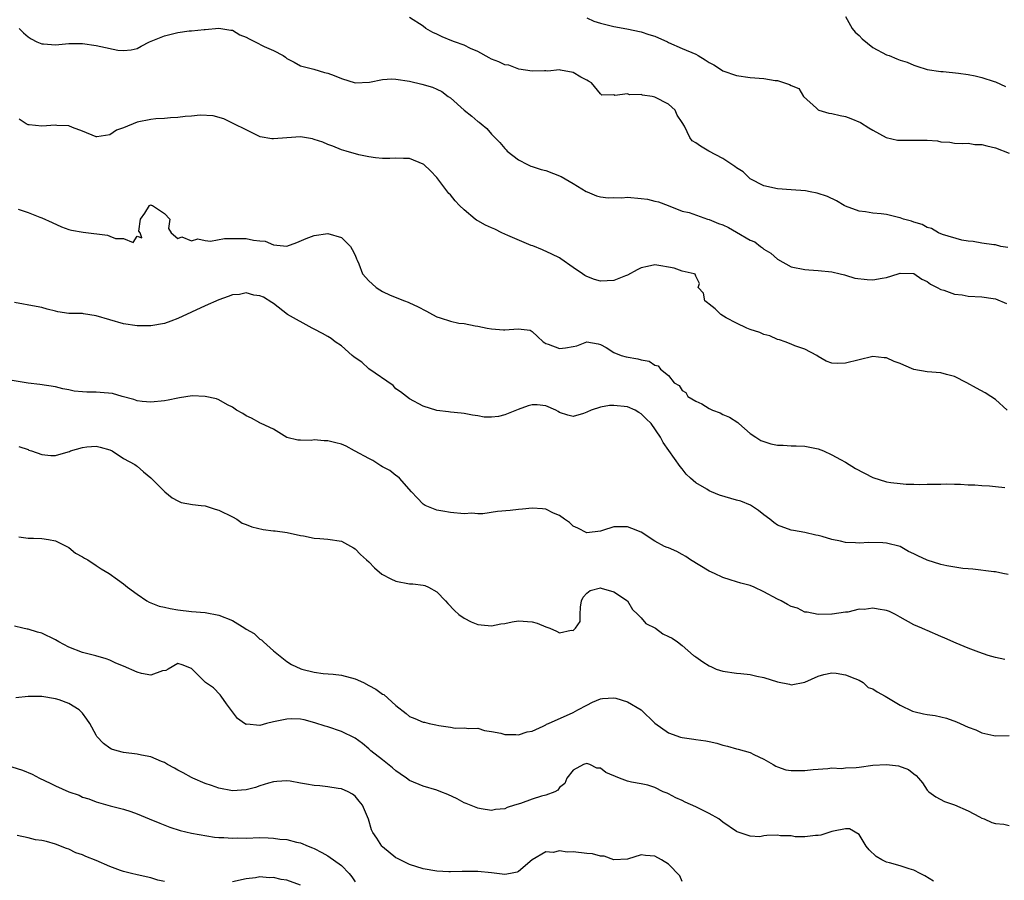
# Model space of a CAD drawing. Units: inches. Extents: x 2532000 to 2535000, y 1545000 to 1548000.
# Drawn here: x 2533474 to 2533618, y 1545480 to 1545606 of the extents above; entities that cross this region are included whole.
import ezdxf

# ---------------------------------------------------------------- set-up
doc = ezdxf.new("R2010")
doc.units = ezdxf.units.IN
doc.header["$MEASUREMENT"] = 0
doc.layers.add('LD25321545_2ft', color=84, linetype='Continuous')

msp = doc.modelspace()

# ---------------------------------------------------------------- linework, layer by layer
at = {"layer": 'LD25321545_2ft'}
for points, elevation in [([(2533618.83, 1545572.83), (2533617.79, 1545573), (2533617, 1545573.23), (2533616.76, 1545573.24), (2533615, 1545573.47), (2533613.71, 1545573.71), (2533613, 1545573.77), (2533612.06, 1545573.94), (2533609.25, 1545574.75), (2533608.64, 1545575), (2533607.62, 1545575.62), (2533607, 1545575.8), (2533606.24, 1545576.24), (2533605, 1545576.58), (2533604.7, 1545576.7), (2533603.5, 1545577), (2533603, 1545577.21), (2533602.75, 1545577.25), (2533601, 1545577.71), (2533600.23, 1545577.77), (2533599, 1545577.89), (2533597.94, 1545578.06), (2533597, 1545578.18), (2533595, 1545578.89), (2533594.77, 1545579), (2533593.69, 1545579.69), (2533592.35, 1545580.35), (2533590.83, 1545580.83), (2533589.81, 1545581), (2533589.14, 1545581.14), (2533587, 1545581.32), (2533585, 1545581.45), (2533583, 1545581.9), (2533581, 1545582.93), (2533580.91, 1545583), (2533579.95, 1545583.95), (2533579, 1545584.52), (2533578.75, 1545584.75), (2533578.32, 1545585), (2533577, 1545585.91), (2533574.92, 1545587), (2533573.69, 1545587.69), (2533573, 1545588.2), (2533572.48, 1545588.48), (2533572.13, 1545589), (2533571.34, 1545590.66), (2533571, 1545591.2), (2533570.28, 1545592.28), (2533569.98, 1545593), (2533569, 1545593.9), (2533567, 1545594.92), (2533566.62, 1545595), (2533565.2, 1545595.2), (2533565, 1545595.27), (2533563.26, 1545595.26), (2533563, 1545595.38), (2533561.15, 1545595.15), (2533561, 1545595.23), (2533559.21, 1545595.21), (2533559, 1545595.37), (2533557.69, 1545597), (2533557.24, 1545597.24), (2533557, 1545597.4), (2533556.15, 1545597.85), (2533555, 1545598.54), (2533553.15, 1545598.85), (2533553, 1545598.89), (2533551.27, 1545598.73), (2533551, 1545598.75), (2533550.78, 1545598.78), (2533549, 1545598.71), (2533547.03, 1545599), (2533545.58, 1545599.58), (2533545, 1545599.64), (2533544.1, 1545600.1), (2533543, 1545600.46), (2533542.68, 1545600.68), (2533541, 1545601.6), (2533539.96, 1545602.04), (2533539, 1545602.53), (2533537.61, 1545603), (2533537.19, 1545603.19), (2533535.76, 1545603.76), (2533535, 1545604.15), (2533534.41, 1545604.41), (2533533.4, 1545605), (2533533, 1545605.32), (2533531, 1545606.59)], 8304), ([(2533557, 1545606.54), (2533558.04, 1545606.04), (2533559, 1545605.75), (2533561, 1545605.25), (2533562.91, 1545604.91), (2533565, 1545604.5), (2533566.11, 1545604.11), (2533567, 1545603.83), (2533568.84, 1545603), (2533569, 1545602.92), (2533571, 1545602.05), (2533573, 1545601.21), (2533573.38, 1545601), (2533574.39, 1545600.39), (2533575, 1545599.98), (2533575.64, 1545599.64), (2533576.62, 1545599), (2533577, 1545598.77), (2533579, 1545598.07), (2533581, 1545597.77), (2533583, 1545597.64), (2533584.64, 1545597.36), (2533585, 1545597.34), (2533586.78, 1545596.78), (2533587, 1545596.61), (2533588.16, 1545596.16), (2533588.82, 1545595), (2533590.71, 1545593.29), (2533591, 1545593.03), (2533591.06, 1545593), (2533592.56, 1545592.56), (2533593, 1545592.49), (2533594.19, 1545592.19), (2533595, 1545592.05), (2533595.77, 1545591.77), (2533597.18, 1545591.18), (2533598.42, 1545590.42), (2533599, 1545590.05), (2533600.97, 1545588.97), (2533602.61, 1545588.61), (2533603, 1545588.58), (2533604.57, 1545588.57), (2533606.6, 1545588.6), (2533607, 1545588.57), (2533608.51, 1545588.51), (2533609, 1545588.37), (2533610.32, 1545588.32), (2533611, 1545588.17), (2533612.12, 1545588.12), (2533613, 1545588.14), (2533613.98, 1545587.98), (2533615, 1545587.96), (2533615.74, 1545587.74), (2533617, 1545587.47), (2533619, 1545586.67)], 8302), ([(2533595, 1545606.75), (2533595.95, 1545605), (2533596.42, 1545604.42), (2533597, 1545603.93), (2533597.44, 1545603.44), (2533599, 1545602.18), (2533601, 1545601.12), (2533601.38, 1545601), (2533602.54, 1545600.54), (2533603, 1545600.32), (2533604.02, 1545600.02), (2533605, 1545599.6), (2533605.46, 1545599.46), (2533606.96, 1545598.96), (2533609, 1545598.65), (2533609.34, 1545598.66), (2533611.59, 1545598.41), (2533613, 1545598.22), (2533614.03, 1545598.03), (2533615, 1545597.8), (2533616.8, 1545597.2), (2533617, 1545597.15), (2533618.49, 1545596.49)], 8300), ([(2533473.71, 1545605), (2533474.35, 1545604.35), (2533475, 1545603.77), (2533475.44, 1545603.44), (2533476.3, 1545603), (2533477, 1545602.72), (2533477.27, 1545602.73), (2533479, 1545602.6), (2533481, 1545602.76), (2533483, 1545602.77), (2533485, 1545602.5), (2533485.66, 1545602.34), (2533488.18, 1545601.82), (2533489, 1545601.73), (2533490.13, 1545601.87), (2533491, 1545602.04), (2533491.6, 1545602.4), (2533492.82, 1545603), (2533495, 1545603.9), (2533497, 1545604.4), (2533498.63, 1545604.63), (2533499, 1545604.64), (2533500.85, 1545604.85), (2533501, 1545604.84), (2533503, 1545605.05), (2533504.75, 1545604.75), (2533505, 1545604.72), (2533506.07, 1545604.07), (2533507, 1545603.71), (2533507.44, 1545603.45), (2533508.31, 1545603), (2533509.65, 1545602.35), (2533511, 1545601.75), (2533512.43, 1545601), (2533512.78, 1545600.78), (2533513, 1545600.6), (2533514.06, 1545600.06), (2533515, 1545599.52), (2533515.39, 1545599.39), (2533516.95, 1545599), (2533518.52, 1545598.52), (2533519, 1545598.44), (2533519.92, 1545598.08), (2533521, 1545597.64), (2533523, 1545597), (2533525.11, 1545597.11), (2533527, 1545597.51), (2533528.41, 1545597.59), (2533529, 1545597.56), (2533531, 1545597.23), (2533532.8, 1545596.8), (2533534.37, 1545596.37), (2533535, 1545596.06), (2533535.75, 1545595.75), (2533536.68, 1545595), (2533537, 1545594.79), (2533538.99, 1545592.99), (2533540.12, 1545592.12), (2533541, 1545591.33), (2533541.23, 1545591.23), (2533541.49, 1545591), (2533542.33, 1545590.33), (2533543, 1545589.48), (2533544.27, 1545588.27), (2533545, 1545587.35), (2533545.18, 1545587.18), (2533545.33, 1545587), (2533547, 1545585.72), (2533548.32, 1545585), (2533548.79, 1545584.79), (2533549, 1545584.75), (2533550.3, 1545584.3), (2533551, 1545584.16), (2533553.26, 1545583.26), (2533555, 1545582.26), (2533556.94, 1545581.06), (2533557.06, 1545581), (2533558.44, 1545580.44), (2533559, 1545580.29), (2533560.15, 1545580.15), (2533561, 1545580.18), (2533562.14, 1545580.14), (2533563, 1545580.22), (2533565, 1545580.05), (2533565.92, 1545579.92), (2533567, 1545579.62), (2533567.53, 1545579.53), (2533568.96, 1545579), (2533571, 1545578.2), (2533572.04, 1545577.96), (2533574.73, 1545577), (2533575, 1545576.94), (2533576.37, 1545576.37), (2533577, 1545576.15), (2533577.79, 1545575.79), (2533579, 1545575.08), (2533581, 1545573.94), (2533581.66, 1545573.66), (2533582.52, 1545573), (2533582.8, 1545572.8), (2533583, 1545572.61), (2533584.01, 1545572.01), (2533585, 1545571.11), (2533587, 1545570.03), (2533589, 1545569.61), (2533589.59, 1545569.59), (2533591, 1545569.49), (2533593, 1545569.29), (2533594.22, 1545569), (2533594.82, 1545568.82), (2533595, 1545568.79), (2533596.36, 1545568.36), (2533598.16, 1545568.16), (2533599, 1545568.12), (2533600.37, 1545568.37), (2533601, 1545568.44), (2533602.7, 1545569), (2533603, 1545569.08), (2533605, 1545569.03), (2533606.19, 1545568.19), (2533607, 1545567.87), (2533607.48, 1545567.48), (2533608.44, 1545567), (2533609, 1545566.69), (2533609.41, 1545566.59), (2533611, 1545566.01), (2533612.12, 1545565.88), (2533613, 1545565.72), (2533615, 1545565.59), (2533616.66, 1545565.34), (2533617, 1545565.33), (2533618.64, 1545564.64)], 8306), ([(2533618.72, 1545549), (2533617, 1545550.56), (2533616.34, 1545551), (2533615.5, 1545551.5), (2533614.21, 1545552.21), (2533612.82, 1545553), (2533611, 1545553.93), (2533609.8, 1545554.2), (2533609, 1545554.44), (2533607, 1545554.58), (2533605, 1545554.94), (2533603.56, 1545555.56), (2533603, 1545555.84), (2533602.13, 1545556.13), (2533601, 1545556.66), (2533600.67, 1545556.67), (2533599, 1545556.85), (2533597, 1545556.38), (2533595, 1545555.86), (2533593.81, 1545555.81), (2533593, 1545555.86), (2533592.17, 1545556.17), (2533591, 1545556.85), (2533590.76, 1545557), (2533589, 1545557.92), (2533587.57, 1545558.43), (2533587, 1545558.67), (2533586.11, 1545559), (2533585.29, 1545559.29), (2533585, 1545559.34), (2533583.89, 1545559.89), (2533583, 1545560.08), (2533582.39, 1545560.39), (2533581, 1545560.8), (2533580.51, 1545561), (2533579, 1545561.72), (2533577.45, 1545562.55), (2533576.69, 1545563), (2533575.87, 1545563.87), (2533575, 1545564.51), (2533574.75, 1545564.75), (2533574.33, 1545565), (2533574.13, 1545566.13), (2533573.38, 1545567), (2533573.56, 1545567.56), (2533573, 1545568.64), (2533572.93, 1545568.93), (2533572.79, 1545569), (2533571, 1545569.35), (2533569.82, 1545569.82), (2533569, 1545569.98), (2533567.86, 1545570.14), (2533567, 1545570.3), (2533565.93, 1545570.07), (2533565, 1545569.84), (2533564.43, 1545569.57), (2533563, 1545568.79), (2533562.68, 1545568.68), (2533561, 1545568.01), (2533559, 1545567.92), (2533558.14, 1545568.14), (2533557, 1545568.6), (2533556.74, 1545568.74), (2533556.38, 1545569), (2533555, 1545569.93), (2533553.2, 1545571.2), (2533553, 1545571.32), (2533551.89, 1545571.89), (2533550.5, 1545572.5), (2533549.07, 1545573.07), (2533548.87, 1545573.13), (2533545.41, 1545574.59), (2533544.56, 1545575), (2533543.53, 1545575.53), (2533543, 1545575.75), (2533542.14, 1545576.14), (2533541, 1545576.78), (2533540.84, 1545576.84), (2533540.63, 1545577), (2533539, 1545578.38), (2533538.33, 1545579), (2533537.7, 1545579.7), (2533537, 1545580.56), (2533536.78, 1545580.78), (2533535, 1545583.11), (2533534.07, 1545584.07), (2533533.07, 1545585), (2533533, 1545585.06), (2533531, 1545585.88), (2533530.12, 1545585.88), (2533529, 1545585.97), (2533528.1, 1545585.9), (2533527, 1545585.91), (2533526, 1545586), (2533525, 1545586.16), (2533523.54, 1545586.46), (2533521.67, 1545587), (2533521, 1545587.17), (2533519.71, 1545587.71), (2533519, 1545587.94), (2533518.28, 1545588.28), (2533517, 1545588.71), (2533516.77, 1545588.77), (2533515, 1545589.06), (2533513, 1545588.95), (2533511, 1545588.77), (2533510.77, 1545588.77), (2533509.07, 1545589.06), (2533507, 1545590.11), (2533505.18, 1545591), (2533505, 1545591.11), (2533503.74, 1545591.74), (2533502.16, 1545592.16), (2533500.24, 1545592.24), (2533499, 1545592.11), (2533498.06, 1545592.06), (2533497, 1545591.9), (2533495.88, 1545591.88), (2533495, 1545591.77), (2533493.73, 1545591.73), (2533493, 1545591.64), (2533491, 1545591.24), (2533489, 1545590.38), (2533487.96, 1545590.04), (2533487, 1545589.4), (2533485.09, 1545589.09), (2533485, 1545589.1), (2533483, 1545589.91), (2533481.54, 1545590.46), (2533481, 1545590.69), (2533479.23, 1545590.77), (2533479, 1545590.8), (2533477, 1545590.64), (2533475.15, 1545590.85), (2533475, 1545590.84), (2533474.73, 1545591), (2533473.69, 1545591.69)], 8308), ([(2533473.54, 1545578.46), (2533475, 1545577.97), (2533476.71, 1545577.29), (2533477, 1545577.2), (2533478.53, 1545576.53), (2533479.88, 1545575.88), (2533481, 1545575.51), (2533481.37, 1545575.37), (2533483.1, 1545575.1), (2533486.64, 1545574.64), (2533487, 1545574.52), (2533487.84, 1545574.16), (2533489, 1545574.19), (2533490.41, 1545573.59), (2533491, 1545574.49), (2533491.72, 1545574.28), (2533491.45, 1545575), (2533491.25, 1545575.25), (2533491.51, 1545577), (2533492.14, 1545577.86), (2533492.84, 1545579), (2533493, 1545579.11), (2533493.07, 1545579.07), (2533493.28, 1545579), (2533495, 1545577.85), (2533495.79, 1545577), (2533495.61, 1545575.61), (2533495.99, 1545575), (2533497, 1545574.18), (2533497.58, 1545574.42), (2533499, 1545573.82), (2533499.9, 1545574.1), (2533501, 1545573.85), (2533501.76, 1545573.76), (2533503.82, 1545574.18), (2533505, 1545574.17), (2533505.81, 1545574.19), (2533507, 1545574.15), (2533508.09, 1545573.91), (2533509, 1545573.82), (2533509.78, 1545573.78), (2533511, 1545573.24), (2533512.96, 1545573.04), (2533514.44, 1545573.56), (2533515.83, 1545574.17), (2533517, 1545574.63), (2533519, 1545574.92), (2533521, 1545574.29), (2533522.31, 1545573), (2533522.56, 1545572.56), (2533523, 1545571.71), (2533523.21, 1545571.2), (2533523.31, 1545571), (2533523.56, 1545570.44), (2533524.11, 1545569), (2533525, 1545567.95), (2533525.52, 1545567.52), (2533526.08, 1545567), (2533526.65, 1545566.65), (2533527, 1545566.39), (2533528.15, 1545565.85), (2533530.24, 1545565), (2533530.81, 1545564.81), (2533531, 1545564.72), (2533532.17, 1545564.17), (2533533.49, 1545563.49), (2533534.37, 1545563), (2533535, 1545562.69), (2533535.49, 1545562.51), (2533537, 1545562.03), (2533538.25, 1545561.75), (2533539, 1545561.68), (2533540.64, 1545561.36), (2533541, 1545561.31), (2533542.37, 1545561), (2533543, 1545560.9), (2533544.79, 1545560.79), (2533545, 1545560.76), (2533546.92, 1545560.92), (2533548.7, 1545560.7), (2533549, 1545560.53), (2533549.78, 1545559.78), (2533550.62, 1545559), (2533550.85, 1545558.85), (2533551, 1545558.76), (2533551.36, 1545558.64), (2533553, 1545558.04), (2533553.88, 1545558.12), (2533555, 1545558.34), (2533555.56, 1545558.44), (2533557, 1545559), (2533558.7, 1545558.7), (2533559, 1545558.63), (2533559.84, 1545558.16), (2533561, 1545557.45), (2533562.05, 1545557), (2533562.79, 1545556.79), (2533564.5, 1545556.5), (2533565, 1545556.34), (2533566.16, 1545556.16), (2533567, 1545555.56), (2533567.47, 1545555.47), (2533567.83, 1545555), (2533569, 1545554.06), (2533569.85, 1545553), (2533570.58, 1545552.58), (2533571, 1545551.88), (2533571.55, 1545551.55), (2533571.84, 1545551), (2533573, 1545550.28), (2533573.91, 1545549.91), (2533575, 1545549.2), (2533575.45, 1545549), (2533576.59, 1545548.59), (2533577, 1545548.35), (2533577.97, 1545547.97), (2533579.16, 1545547.16), (2533579.33, 1545547), (2533581, 1545545.57), (2533581.82, 1545545), (2533582.54, 1545544.54), (2533583, 1545544.38), (2533584.05, 1545544.05), (2533585, 1545543.85), (2533585.82, 1545543.82), (2533587, 1545543.75), (2533587.76, 1545543.76), (2533589, 1545543.71), (2533591, 1545543.31), (2533591.75, 1545543), (2533593, 1545542.41), (2533594.25, 1545541.75), (2533595, 1545541.33), (2533596.44, 1545540.44), (2533599, 1545539.09), (2533601, 1545538.48), (2533601.64, 1545538.36), (2533603, 1545538.2), (2533603.89, 1545538.11), (2533605, 1545538.11), (2533605.92, 1545538.08), (2533607, 1545538.12), (2533607.86, 1545538.14), (2533609, 1545538.12), (2533609.84, 1545538.16), (2533611, 1545538.1), (2533611.87, 1545538.13), (2533613, 1545538.03), (2533613.96, 1545538.04), (2533615, 1545537.92), (2533616.12, 1545537.88), (2533617, 1545537.76), (2533618.39, 1545537.61)], 8310), ([(2533618.85, 1545524.85), (2533618.09, 1545525), (2533617, 1545525.24), (2533616.75, 1545525.25), (2533613.67, 1545525.67), (2533613, 1545525.69), (2533612.23, 1545525.77), (2533609.84, 1545526.16), (2533609, 1545526.33), (2533606.97, 1545526.97), (2533605.6, 1545527.6), (2533605, 1545527.91), (2533604.26, 1545528.26), (2533603, 1545528.99), (2533601, 1545529.47), (2533600.48, 1545529.52), (2533598.43, 1545529.57), (2533597, 1545529.48), (2533596.48, 1545529.52), (2533595, 1545529.58), (2533594.25, 1545529.75), (2533593, 1545530), (2533591.55, 1545530.45), (2533591, 1545530.58), (2533590.63, 1545530.63), (2533589, 1545531.03), (2533587.34, 1545531.34), (2533587, 1545531.39), (2533585, 1545532.13), (2533584.49, 1545532.49), (2533583.87, 1545533), (2533583, 1545533.6), (2533582.24, 1545534.24), (2533581.03, 1545535.03), (2533579.61, 1545535.61), (2533579, 1545535.77), (2533576.51, 1545536.51), (2533575.3, 1545537), (2533575, 1545537.13), (2533574.63, 1545537.37), (2533573, 1545538.34), (2533572.24, 1545539), (2533571.61, 1545539.61), (2533571, 1545540.37), (2533570.71, 1545540.71), (2533569.06, 1545543.06), (2533568.24, 1545544.24), (2533567.85, 1545545), (2533566.44, 1545547), (2533565.71, 1545547.71), (2533565, 1545548.45), (2533564.66, 1545548.66), (2533564.09, 1545549), (2533563, 1545549.46), (2533561, 1545549.68), (2533560.36, 1545549.64), (2533559, 1545549.43), (2533557.63, 1545549), (2533557, 1545548.69), (2533556.51, 1545548.51), (2533555, 1545548.06), (2533554.23, 1545548.23), (2533553, 1545548.64), (2533552.79, 1545548.79), (2533552.45, 1545549), (2533551, 1545549.62), (2533549.75, 1545549.75), (2533549, 1545549.76), (2533548.41, 1545549.6), (2533546.92, 1545549.08), (2533545, 1545548.27), (2533544.07, 1545548.07), (2533543, 1545547.96), (2533541.96, 1545547.96), (2533541, 1545548.15), (2533540.23, 1545548.23), (2533539, 1545548.49), (2533538.55, 1545548.55), (2533537, 1545548.68), (2533536.73, 1545548.73), (2533535, 1545548.95), (2533533, 1545549.59), (2533531, 1545550.62), (2533529.69, 1545551.68), (2533529, 1545552.12), (2533528.61, 1545552.61), (2533525, 1545555.04), (2533524, 1545556), (2533523, 1545556.66), (2533522.82, 1545556.82), (2533522.55, 1545557), (2533521, 1545558.4), (2533520.07, 1545559), (2533519.48, 1545559.48), (2533519, 1545559.81), (2533518.24, 1545560.24), (2533517, 1545560.88), (2533516.72, 1545561), (2533513.08, 1545563), (2533511, 1545564.61), (2533510.79, 1545564.79), (2533509.54, 1545565.54), (2533509, 1545565.77), (2533508.14, 1545565.86), (2533507, 1545566.17), (2533506.05, 1545565.95), (2533505, 1545565.88), (2533504.36, 1545565.64), (2533503, 1545565.18), (2533501, 1545564.28), (2533497, 1545562.42), (2533495.95, 1545562.05), (2533495, 1545561.69), (2533493, 1545561.36), (2533491, 1545561.37), (2533489, 1545561.65), (2533487, 1545562.21), (2533485, 1545562.84), (2533483.11, 1545563.11), (2533483, 1545563.14), (2533481.15, 1545563.15), (2533481, 1545563.18), (2533479.39, 1545563.39), (2533479, 1545563.48), (2533477.82, 1545563.82), (2533477, 1545564.02), (2533476.19, 1545564.19), (2533473, 1545564.76)], 8312), ([(2533618.38, 1545512.38), (2533617, 1545512.69), (2533615.93, 1545513), (2533614.54, 1545513.46), (2533613, 1545514.04), (2533611.21, 1545514.79), (2533609.55, 1545515.55), (2533609, 1545515.77), (2533607, 1545516.63), (2533606.73, 1545516.73), (2533606.2, 1545517), (2533605, 1545517.48), (2533603, 1545518.59), (2533602.32, 1545519), (2533601.43, 1545519.43), (2533601, 1545519.57), (2533599.77, 1545519.77), (2533599, 1545519.92), (2533597.71, 1545519.71), (2533597, 1545519.77), (2533595.32, 1545519.32), (2533595, 1545519.36), (2533593.05, 1545519.05), (2533593, 1545519.06), (2533591, 1545519), (2533589.36, 1545519.36), (2533589, 1545519.35), (2533587.93, 1545519.93), (2533587, 1545520.16), (2533586.49, 1545520.49), (2533585.54, 1545521), (2533585, 1545521.24), (2533583, 1545522.32), (2533581.57, 1545523), (2533581, 1545523.23), (2533579.6, 1545523.6), (2533579, 1545523.78), (2533578.07, 1545524.07), (2533577, 1545524.43), (2533575.74, 1545525), (2533575, 1545525.37), (2533572.25, 1545527), (2533571.53, 1545527.53), (2533571, 1545527.82), (2533570.23, 1545528.23), (2533569, 1545528.77), (2533568.83, 1545528.83), (2533568.44, 1545529), (2533567, 1545529.76), (2533565, 1545531.07), (2533563.62, 1545531.62), (2533563, 1545531.88), (2533561.84, 1545531.84), (2533561, 1545531.85), (2533559.33, 1545531.33), (2533559, 1545531.24), (2533557, 1545530.99), (2533555.69, 1545531.69), (2533555, 1545531.98), (2533554.49, 1545532.49), (2533553.73, 1545533), (2533553, 1545533.53), (2533552.13, 1545533.87), (2533551, 1545534.45), (2533550.52, 1545534.52), (2533549, 1545534.59), (2533547.57, 1545534.43), (2533547, 1545534.4), (2533545.76, 1545534.24), (2533543.89, 1545534.11), (2533541.75, 1545533.75), (2533541, 1545533.77), (2533540.14, 1545533.86), (2533539, 1545533.75), (2533537, 1545533.94), (2533535.86, 1545534.14), (2533535, 1545534.31), (2533534.49, 1545534.49), (2533533.29, 1545535), (2533533, 1545535.17), (2533532.1, 1545536.1), (2533531.27, 1545537), (2533529.53, 1545539), (2533529.25, 1545539.25), (2533529, 1545539.39), (2533528.11, 1545540.11), (2533527, 1545540.65), (2533526.8, 1545540.8), (2533525.6, 1545541.6), (2533525, 1545541.88), (2533523, 1545542.95), (2533522.89, 1545543), (2533521.69, 1545543.69), (2533521, 1545543.97), (2533520.19, 1545544.19), (2533519, 1545544.49), (2533518.47, 1545544.47), (2533517, 1545544.62), (2533516.54, 1545544.54), (2533515, 1545544.56), (2533514.6, 1545544.6), (2533513, 1545544.99), (2533511, 1545546.21), (2533509.21, 1545547), (2533509.08, 1545547.08), (2533509, 1545547.1), (2533507.79, 1545547.79), (2533507, 1545548.16), (2533506.51, 1545548.51), (2533505.61, 1545549), (2533505, 1545549.41), (2533504.26, 1545549.74), (2533503, 1545550.49), (2533502.66, 1545550.66), (2533501, 1545551), (2533499.07, 1545551.07), (2533497.22, 1545550.78), (2533497, 1545550.76), (2533495.56, 1545550.44), (2533495, 1545550.36), (2533493, 1545550.14), (2533491.73, 1545550.27), (2533491, 1545550.37), (2533490.54, 1545550.54), (2533488.82, 1545551), (2533487.4, 1545551.4), (2533485.58, 1545551.58), (2533485, 1545551.61), (2533483.62, 1545551.62), (2533483, 1545551.69), (2533481.76, 1545551.76), (2533481, 1545551.97), (2533480.1, 1545552.1), (2533479, 1545552.39), (2533476.73, 1545552.73), (2533475, 1545552.95), (2533472.65, 1545553.35)], 8314), ([(2533473.63, 1545543.63), (2533475, 1545543.19), (2533475.12, 1545543.12), (2533475.52, 1545543), (2533477, 1545542.47), (2533478.34, 1545542.34), (2533479, 1545542.34), (2533479.53, 1545542.47), (2533481.07, 1545542.93), (2533481.22, 1545543), (2533483, 1545543.52), (2533483.6, 1545543.6), (2533485, 1545543.71), (2533485.57, 1545543.57), (2533487, 1545543.16), (2533487.35, 1545543), (2533489, 1545541.91), (2533490.69, 1545541), (2533490.84, 1545540.84), (2533491, 1545540.76), (2533491.93, 1545539.93), (2533493, 1545539.06), (2533495.09, 1545537), (2533496.14, 1545536.14), (2533497, 1545535.66), (2533497.45, 1545535.45), (2533499.12, 1545535.12), (2533500.4, 1545535), (2533501, 1545534.92), (2533502.45, 1545534.45), (2533503, 1545534.3), (2533505, 1545533.31), (2533505.66, 1545533), (2533506.42, 1545532.42), (2533507, 1545532.2), (2533507.84, 1545531.84), (2533509.49, 1545531.49), (2533511, 1545531.28), (2533511.26, 1545531.26), (2533513.03, 1545531.03), (2533515, 1545530.6), (2533515.45, 1545530.55), (2533517, 1545530.22), (2533517.83, 1545530.17), (2533519, 1545530.06), (2533521, 1545529.74), (2533522.76, 1545528.76), (2533523, 1545528.64), (2533523.81, 1545527.81), (2533524.69, 1545527), (2533525, 1545526.74), (2533525.84, 1545525.84), (2533526.93, 1545524.93), (2533528.24, 1545524.24), (2533529, 1545523.9), (2533531, 1545523.5), (2533531.48, 1545523.48), (2533533, 1545523.3), (2533533.24, 1545523.24), (2533533.78, 1545523), (2533535, 1545522.32), (2533536.29, 1545521), (2533536.6, 1545520.6), (2533537.6, 1545519.6), (2533538.22, 1545519), (2533539, 1545518.44), (2533540.06, 1545517.94), (2533541, 1545517.53), (2533541.49, 1545517.49), (2533543, 1545517.32), (2533544.39, 1545517.61), (2533545, 1545517.69), (2533546.06, 1545517.94), (2533547, 1545518.08), (2533549, 1545517.94), (2533549.74, 1545517.74), (2533551, 1545517.2), (2533551.59, 1545517), (2533552.57, 1545516.57), (2533553, 1545516.32), (2533554.71, 1545516.71), (2533555, 1545516.67), (2533555.35, 1545517), (2533556.02, 1545517.98), (2533556.03, 1545519), (2533556.07, 1545520.07), (2533556.25, 1545521), (2533556.46, 1545521.54), (2533557, 1545522.13), (2533557.49, 1545522.51), (2533559, 1545522.9), (2533559.12, 1545522.88), (2533561, 1545522.34), (2533563, 1545521), (2533563.71, 1545519.71), (2533564.5, 1545519), (2533565, 1545518.5), (2533565.7, 1545517.7), (2533567.09, 1545517), (2533568.18, 1545516.18), (2533569, 1545515.75), (2533569.55, 1545515.55), (2533570.31, 1545515), (2533571, 1545514.45), (2533572.7, 1545513), (2533572.87, 1545512.87), (2533573, 1545512.8), (2533574.06, 1545512.06), (2533575, 1545511.46), (2533575.31, 1545511.31), (2533576.01, 1545511), (2533577, 1545510.67), (2533579, 1545510.39), (2533579.64, 1545510.36), (2533581, 1545510.2), (2533581.95, 1545509.95), (2533583, 1545509.76), (2533585, 1545509.13), (2533586.79, 1545508.79), (2533587, 1545508.7), (2533589, 1545509.05), (2533591, 1545509.94), (2533591.8, 1545510.2), (2533593, 1545510.42), (2533593.6, 1545510.4), (2533595, 1545510.17), (2533596.37, 1545509.63), (2533597, 1545509.35), (2533597.58, 1545509), (2533598.31, 1545508.31), (2533599, 1545508.07), (2533599.66, 1545507.66), (2533600.81, 1545507), (2533603, 1545505.69), (2533604.82, 1545504.82), (2533605, 1545504.75), (2533606.44, 1545504.44), (2533607, 1545504.33), (2533608.16, 1545504.16), (2533609, 1545504), (2533609.8, 1545503.8), (2533611.27, 1545503.27), (2533611.83, 1545503), (2533613, 1545502.47), (2533614.1, 1545502.1), (2533615, 1545501.64), (2533616.76, 1545501.24), (2533617, 1545501.21), (2533619, 1545501.24)], 8316), ([(2533473.63, 1545530.37), (2533475, 1545530.22), (2533475.81, 1545530.19), (2533477, 1545530.15), (2533478.01, 1545529.99), (2533479, 1545529.81), (2533480.67, 1545529), (2533480.87, 1545528.87), (2533481, 1545528.81), (2533481.98, 1545527.98), (2533483, 1545527.45), (2533483.27, 1545527.27), (2533483.79, 1545527), (2533485, 1545526.18), (2533485.72, 1545525.72), (2533486.92, 1545525), (2533488.11, 1545524.11), (2533489, 1545523.51), (2533489.59, 1545523), (2533491, 1545521.97), (2533492.42, 1545521), (2533492.79, 1545520.79), (2533494.22, 1545520.22), (2533495, 1545520.06), (2533495.86, 1545519.86), (2533497, 1545519.7), (2533499, 1545519.45), (2533501, 1545519.27), (2533503, 1545518.9), (2533505, 1545518.12), (2533506.81, 1545517), (2533507, 1545516.87), (2533508.19, 1545516.19), (2533509, 1545515.38), (2533509.28, 1545515.28), (2533509.55, 1545515), (2533511, 1545513.65), (2533512.48, 1545512.48), (2533513, 1545512.08), (2533513.68, 1545511.68), (2533515.05, 1545511.05), (2533515.2, 1545511), (2533517, 1545510.55), (2533518.33, 1545510.33), (2533519.77, 1545510.23), (2533521, 1545510.08), (2533523, 1545509.56), (2533524.22, 1545509), (2533525, 1545508.58), (2533526.05, 1545508.05), (2533527, 1545507.31), (2533527.24, 1545507.24), (2533529, 1545505.63), (2533530.49, 1545504.49), (2533531, 1545504.02), (2533531.76, 1545503.76), (2533533, 1545503.21), (2533533.2, 1545503.2), (2533533.88, 1545503), (2533534.83, 1545502.83), (2533535.3, 1545502.7), (2533537, 1545502.46), (2533537.68, 1545502.32), (2533539, 1545502.38), (2533539.71, 1545502.29), (2533541, 1545502.34), (2533541.99, 1545501.99), (2533543, 1545501.84), (2533544.41, 1545501.59), (2533545, 1545501.38), (2533546.6, 1545501.4), (2533547, 1545501.35), (2533548.24, 1545501.76), (2533549, 1545501.9), (2533550.61, 1545502.61), (2533551, 1545502.82), (2533551.1, 1545502.9), (2533551.37, 1545503), (2533555, 1545504.62), (2533555.71, 1545505), (2533557, 1545505.72), (2533557.87, 1545506.13), (2533559, 1545506.63), (2533559.32, 1545506.68), (2533561, 1545506.78), (2533561.29, 1545506.71), (2533563, 1545506.2), (2533565, 1545505.02), (2533567, 1545503.06), (2533569, 1545501.66), (2533570.76, 1545501), (2533571, 1545500.93), (2533572.71, 1545500.71), (2533573, 1545500.65), (2533574.47, 1545500.47), (2533575, 1545500.35), (2533576.12, 1545500.12), (2533577, 1545499.83), (2533577.69, 1545499.69), (2533579, 1545499.28), (2533579.24, 1545499.24), (2533581, 1545498.74), (2533581.53, 1545498.47), (2533583, 1545497.79), (2533584.36, 1545497), (2533584.75, 1545496.75), (2533585, 1545496.64), (2533586.23, 1545496.23), (2533587, 1545496.11), (2533588.09, 1545496.09), (2533589, 1545496.1), (2533590.25, 1545496.25), (2533592.41, 1545496.41), (2533593, 1545496.48), (2533594.4, 1545496.4), (2533595, 1545496.49), (2533596.53, 1545496.53), (2533597, 1545496.62), (2533599, 1545496.87), (2533601, 1545497.01), (2533602.78, 1545496.78), (2533604.24, 1545496.24), (2533605, 1545495.6), (2533605.38, 1545495.38), (2533605.72, 1545495), (2533606.29, 1545494.29), (2533607, 1545493.22), (2533607.23, 1545493), (2533608.23, 1545492.23), (2533609.54, 1545491.54), (2533611, 1545491.09), (2533613, 1545490.2), (2533614.68, 1545489.32), (2533615, 1545489.14), (2533615.35, 1545489), (2533616.49, 1545488.49), (2533617, 1545488.34), (2533618.23, 1545488.23), (2533619, 1545488.04)], 8318), ([(2533607.89, 1545479.89), (2533606.65, 1545480.65), (2533605.94, 1545481), (2533605, 1545481.49), (2533604.34, 1545481.66), (2533603, 1545482.13), (2533601.46, 1545482.54), (2533601, 1545482.67), (2533600.31, 1545483), (2533599.48, 1545483.48), (2533598.46, 1545484.46), (2533598.03, 1545485), (2533597, 1545486.71), (2533595.57, 1545487.57), (2533595, 1545487.57), (2533593.23, 1545487.23), (2533593, 1545487.14), (2533592.52, 1545487), (2533591.38, 1545486.62), (2533591, 1545486.59), (2533590.58, 1545486.58), (2533589, 1545486.38), (2533587.6, 1545486.4), (2533587, 1545486.51), (2533585.47, 1545486.53), (2533585, 1545486.6), (2533583.45, 1545486.55), (2533583, 1545486.51), (2533582.4, 1545486.4), (2533581, 1545486.46), (2533579.09, 1545487.09), (2533579, 1545487.14), (2533577, 1545488.52), (2533576.39, 1545489), (2533575, 1545489.81), (2533573, 1545490.8), (2533571.45, 1545491.45), (2533571, 1545491.69), (2533570.09, 1545492.09), (2533569, 1545492.69), (2533568.79, 1545492.79), (2533568.23, 1545493), (2533567, 1545493.64), (2533565.98, 1545493.98), (2533565, 1545494.14), (2533563.59, 1545494.41), (2533563, 1545494.55), (2533561.81, 1545495), (2533559.83, 1545495.83), (2533559, 1545496.43), (2533558.47, 1545496.47), (2533557.44, 1545497), (2533557, 1545497.12), (2533556.52, 1545497), (2533555, 1545496.18), (2533554.07, 1545495), (2533553.79, 1545494.21), (2533553, 1545493.6), (2533552.77, 1545493.23), (2533552.3, 1545493), (2533551, 1545492.5), (2533550.34, 1545492.34), (2533549, 1545491.9), (2533547.28, 1545491.28), (2533546.41, 1545491), (2533545.33, 1545490.67), (2533545, 1545490.49), (2533543.63, 1545490.37), (2533543, 1545490.24), (2533541.5, 1545490.5), (2533541, 1545490.57), (2533539.29, 1545491.29), (2533539, 1545491.39), (2533537.96, 1545491.96), (2533536.59, 1545492.59), (2533535.61, 1545493), (2533535, 1545493.22), (2533533, 1545493.8), (2533531, 1545494.65), (2533530.54, 1545495), (2533529.64, 1545495.64), (2533529, 1545496.05), (2533528.49, 1545496.49), (2533527, 1545497.66), (2533525.33, 1545499), (2533525, 1545499.31), (2533524.07, 1545500.07), (2533523, 1545500.86), (2533521, 1545501.85), (2533519, 1545502.5), (2533518.61, 1545502.61), (2533517.11, 1545503.11), (2533515.53, 1545503.53), (2533515, 1545503.62), (2533513.67, 1545503.67), (2533513, 1545503.66), (2533511.28, 1545503.28), (2533511, 1545503.24), (2533510.02, 1545503), (2533509, 1545502.72), (2533507.11, 1545502.89), (2533507, 1545502.86), (2533506.76, 1545503), (2533505.74, 1545503.74), (2533505, 1545504.7), (2533504.1, 1545505.9), (2533503.32, 1545507), (2533503.21, 1545507.21), (2533502.23, 1545508.23), (2533501.02, 1545509), (2533499, 1545511.09), (2533497.6, 1545511.6), (2533497, 1545511.81), (2533495.54, 1545511), (2533495.23, 1545510.77), (2533494.74, 1545510.74), (2533493, 1545510.12), (2533491.66, 1545510.34), (2533491, 1545510.52), (2533489, 1545511.43), (2533487.88, 1545511.88), (2533487, 1545512.29), (2533486.47, 1545512.47), (2533484.92, 1545512.92), (2533483, 1545513.42), (2533481, 1545514.2), (2533479.49, 1545515), (2533479, 1545515.27), (2533477, 1545516.26), (2533476.39, 1545516.39), (2533475, 1545516.86), (2533474.87, 1545516.87), (2533474.22, 1545517), (2533473, 1545517.3)], 8320), ([(2533571, 1545479.8), (2533570.67, 1545480.67), (2533569, 1545482.37), (2533567.99, 1545483), (2533567, 1545483.52), (2533565.63, 1545483.63), (2533565, 1545483.74), (2533563, 1545483.1), (2533561, 1545483.02), (2533559.55, 1545483.55), (2533559, 1545483.52), (2533557.86, 1545483.86), (2533557, 1545483.93), (2533555, 1545484.16), (2533554.13, 1545484.13), (2533553, 1545484.31), (2533552.1, 1545484.1), (2533551, 1545484.19), (2533549, 1545483), (2533547, 1545481.28), (2533546.81, 1545481.19), (2533545.83, 1545481), (2533545, 1545480.87), (2533543, 1545481.08), (2533541, 1545481.27), (2533538.72, 1545481.28), (2533537, 1545481.23), (2533536.75, 1545481.25), (2533535, 1545481.33), (2533533, 1545481.68), (2533531, 1545482.3), (2533529.21, 1545483.21), (2533529, 1545483.32), (2533527, 1545484.93), (2533526.93, 1545485), (2533526.17, 1545486.17), (2533525.59, 1545487), (2533525.42, 1545487.42), (2533524.95, 1545488.95), (2533524.11, 1545491), (2533523.61, 1545491.61), (2533523, 1545492.32), (2533522.64, 1545492.64), (2533521.96, 1545493), (2533521, 1545493.42), (2533520.54, 1545493.46), (2533519, 1545493.7), (2533517.84, 1545493.84), (2533517, 1545493.9), (2533515.88, 1545494.12), (2533515, 1545494.24), (2533513.47, 1545494.53), (2533513, 1545494.57), (2533511.49, 1545494.51), (2533511, 1545494.47), (2533510.27, 1545494.27), (2533509, 1545493.86), (2533508.38, 1545493.63), (2533507, 1545493.26), (2533505, 1545493.11), (2533503, 1545493.5), (2533501.9, 1545493.9), (2533501, 1545494.21), (2533499.19, 1545495), (2533499, 1545495.09), (2533497.78, 1545495.78), (2533497, 1545496.17), (2533496.47, 1545496.47), (2533495.44, 1545497), (2533495, 1545497.27), (2533494.58, 1545497.42), (2533493, 1545498.1), (2533491.63, 1545498.37), (2533491, 1545498.52), (2533489, 1545498.77), (2533488.09, 1545499), (2533487.26, 1545499.26), (2533487, 1545499.38), (2533486.06, 1545500.06), (2533485.11, 1545501.11), (2533485, 1545501.28), (2533484.05, 1545503), (2533483.64, 1545503.64), (2533483, 1545504.51), (2533482.52, 1545505), (2533481, 1545505.95), (2533479.54, 1545506.46), (2533479, 1545506.62), (2533477.04, 1545506.96), (2533475.02, 1545506.98), (2533473.22, 1545506.78)], 8322), ([(2533472.62, 1545496.63), (2533474.18, 1545496.18), (2533475.59, 1545495.59), (2533476.65, 1545495), (2533478.25, 1545494.25), (2533479, 1545493.88), (2533481, 1545492.96), (2533482.48, 1545492.48), (2533483, 1545492.22), (2533483.93, 1545491.93), (2533485, 1545491.51), (2533487.06, 1545490.94), (2533489, 1545490.45), (2533490.1, 1545490.1), (2533491, 1545489.76), (2533492.79, 1545489), (2533494.36, 1545488.36), (2533495.81, 1545487.81), (2533497.3, 1545487.3), (2533499, 1545486.91), (2533502.35, 1545486.35), (2533503, 1545486.28), (2533503.73, 1545486.27), (2533505, 1545486.16), (2533505.79, 1545486.21), (2533507, 1545486.2), (2533509, 1545486.26), (2533510.25, 1545486.25), (2533511, 1545486.19), (2533511.96, 1545486.04), (2533513, 1545485.98), (2533514.42, 1545485.58), (2533515, 1545485.5), (2533516.11, 1545485), (2533516.76, 1545484.76), (2533517, 1545484.65), (2533518.1, 1545484.1), (2533519, 1545483.61), (2533521, 1545482.17), (2533522.15, 1545481), (2533522.53, 1545480.53), (2533523, 1545479.76)], 8324), ([(2533495, 1545479.8), (2533494.05, 1545480.04), (2533493, 1545480.36), (2533491, 1545480.79), (2533490.19, 1545481), (2533489, 1545481.28), (2533488.58, 1545481.42), (2533487, 1545482.04), (2533485, 1545482.9), (2533483.49, 1545483.49), (2533483, 1545483.74), (2533482.01, 1545484.01), (2533481, 1545484.57), (2533480.66, 1545484.66), (2533479, 1545485.3), (2533477.7, 1545485.7), (2533477, 1545485.82), (2533476.07, 1545485.93), (2533475, 1545486.22), (2533473.41, 1545486.59)], 8326), ([(2533515, 1545479.31), (2533513, 1545480), (2533512.13, 1545480.13), (2533511, 1545480.39), (2533510.38, 1545480.38), (2533509, 1545480.49), (2533508.38, 1545480.38), (2533507, 1545480.22), (2533505, 1545479.79)], 8326)]:
    msp.add_lwpolyline(points, dxfattribs=dict(at, elevation=elevation))

doc.saveas('drawing.dxf')
